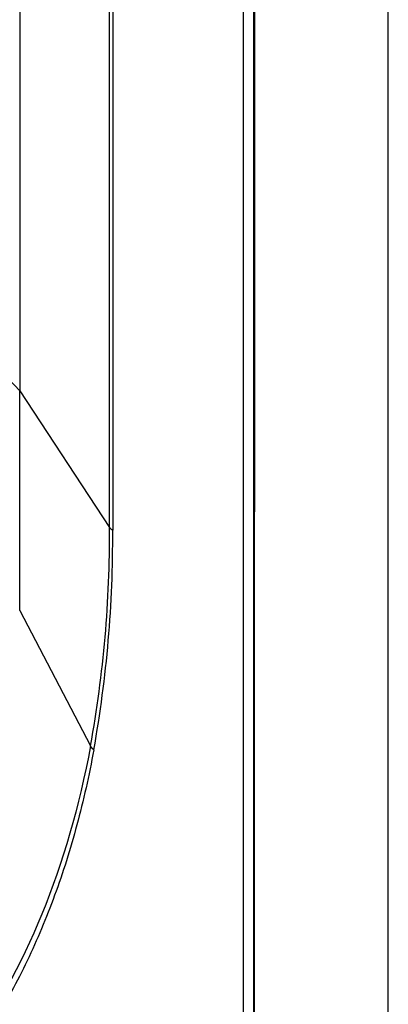
# Model space of a CAD drawing. Extents: x 80 to 1449, y 43 to 1136.
# Drawn here: x 1244 to 1257, y 853 to 888 of the extents above; entities that cross this region are included whole.
import ezdxf

# ---------------------------------------------------------------- set-up
doc = ezdxf.new("R2010")
doc.units = 0
for name, color, linetype in [('DEFAULT', 7, 'CONTINUOUS'), ('ENIF_COVERUPER_0', 7, 'CONTINUOUS'), ('ENIF_ZOOMCOVET_0', 7, 'CONTINUOUS')]:
    doc.layers.add(name, color=color, linetype=linetype)

# ---------------------------------------------------------------- blocks, each defined once
blk = doc.blocks.new('SE4')
at = {"layer": 'ENIF_COVERUPER_0', "color": 7, "linetype": 'CONTINUOUS'}
for p, q in [((1252.407, 900.337), (1252.395, 823.274)), ((1257.249, 820.471), (1257.249, 897.534))]:
    blk.add_line(p, q, dxfattribs=at)
at = {"layer": 'ENIF_ZOOMCOVET_0', "color": 7, "linetype": 'CONTINUOUS'}
for p, q in [((1243.925, 910.678), (1243.925, 874.936)), ((1247.167, 870.001), (1247.167, 903.399)), ((1247.281, 903.296), (1247.28, 869.9)), ((1251.998, 900.573), (1251.998, 823.502)), ((1252.37, 900.766), (1252.37, 823.443)), ((1242.805, 876.099), (1243.925, 874.936)), ((1243.916, 866.991), (1243.925, 874.936)), ((1243.925, 874.936), (1247.167, 870.001)), ((1243.916, 866.991), (1246.479, 862.103))]:
    blk.add_line(p, q, dxfattribs=at)
for centre, radius, start, end in [((1204.423, 869.744), 42.744, 349.7022, 0.3448), ((1247.442, 870.196), 0.337, 215.1616, 241.3481), ((1203.744, 869.647), 43.537, 349.8272, 0.333)]:
    blk.add_arc(centre, radius, start, end, dxfattribs=at)
for points, knots in [([(1246.597, 861.957), (1246.425, 861.026), (1246.017, 859.218), (1245.211, 856.664), (1244.217, 854.294), (1243.04, 852.119), (1241.686, 850.15), (1240.163, 848.402), (1238.48, 846.88), (1236.639, 845.591), (1234.657, 844.545), (1232.548, 843.75), (1230.322, 843.208), (1227.99, 842.92), (1225.563, 842.888), (1223.105, 843.107), (1221.441, 843.411), (1220.624, 843.597)], [0, 0, 0, 0, 0.0263158, 0.0526316, 0.0789474, 0.1052632, 0.1315789, 0.1578947, 0.1842105, 0.2105263, 0.2368421, 0.2631579, 0.2894737, 0.3157895, 0.3421053, 0.3684211, 0.3933388, 0.3933388, 0.3933388, 0.3933388]), ([(1246.479, 862.103), (1245.661, 857.73), (1244.112, 853.952), (1239.755, 848.028), (1236.949, 845.883), (1230.419, 843.451), (1226.696, 843.162), (1222.492, 843.851), (1222.275, 843.889), (1222.057, 843.93)], [0, 0, 0, 0, 0.125, 0.125, 0.25, 0.25, 0.375, 0.375, 0.3817774, 0.3817774, 0.3817774, 0.3817774])]:
    blk.add_open_spline(points, degree=3, knots=knots, dxfattribs=at)
blk.add_rational_spline([(1246.597, 861.957), (1246.541, 862.001), (1246.502, 862.051), (1246.479, 862.103)], [1.01680336536, 1.03822104075, 1.08011304415, 1.14247937556], degree=3, dxfattribs=at)

msp = doc.modelspace()

# ---------------------------------------------------------------- block references
at = {"layer": 'DEFAULT'}
msp.add_blockref('SE4', (0, 0), dxfattribs=at)

doc.saveas('drawing.dxf')
